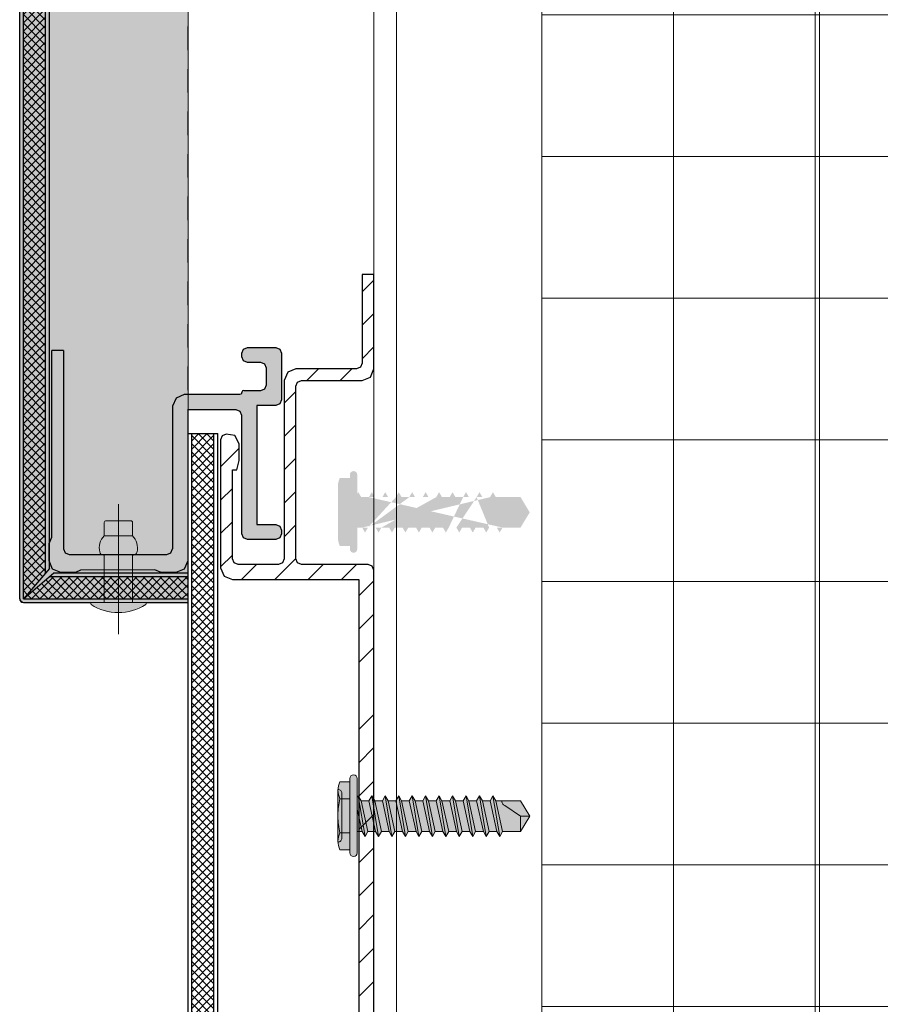
# Model space of a CAD drawing. Units: inches. Extents: x -670 to 272, y -265 to 292.
# Drawn here: x 259 to 263, y 253 to 259 of the extents above; entities that cross this region are included whole.
import ezdxf

# ---------------------------------------------------------------- set-up
doc = ezdxf.new("R2010")
doc.units = ezdxf.units.IN
doc.header["$MEASUREMENT"] = 0
for name, pattern in [('ACAD_ISO02W100', [15, 12, -3]), ('HIDDEN2', [0.1875, 0.125, -0.0625]), ('MITTE2', [28.575000000000003, 19.05, -3.175, 3.175, -3.175])]:
    doc.linetypes.add(name, pattern=pattern)
doc.layers.get('Defpoints').update_dxf_attribs({"lineweight": 0})
for name, color, linetype, lineweight in [('A-ext-insulation', 252, 'Continuous', 5), ('Allface-Accessories', 200, 'Continuous', 9), ('Allface-Alu-Profiles', 7, 'Continuous', 9), ('Allface-Alu-Profiles-hidden', 253, 'ACAD_ISO02W100', 9), ('Allface-Centerlines', 1, 'MITTE2', 9), ('Cladding', 190, 'Continuous', 30), ('hatch elevation', 190, 'Continuous', 30)]:
    doc.layers.add(name, color=color, linetype=linetype, lineweight=lineweight)
doc.layers.add('Object', color=7, linetype='Continuous', transparency=0.6)
doc.layers.add('PANEL', color=7, linetype='Continuous')
doc.layers.add('Text', color=7, linetype='Continuous')
pattern_1 = [(45, (-27193.92499154946, -4445.238535896542), (-0.02209708691207961, 0.02209708691207961), []), (135, (-27193.92499154946, -4445.238535896542), (-0.02209708691207961, -0.02209708691207961), [])]

# ---------------------------------------------------------------- blocks, each defined once
blk = doc.blocks.new('*U101')
at = {"layer": 'Allface-Alu-Profiles'}
for p, q in [((-24.91910318590796, 2.360000000000428), (34.70589680817415, 2.359999999999809)), ((-24.91910318590794, 4.281019982954604e-13), (34.70589680817416, -1.905142710256769e-13))]:
    blk.add_line(p, q, dxfattribs=at)
at = {"layer": 'Allface-Alu-Profiles-hidden', "linetype": 'Continuous'}
blk.add_line((-24.91910318590797, 0.1200000000003997), (34.70589680817413, 0.1199999999998095), dxfattribs=at)
blk = doc.blocks.new('Dry-Set Panel Extrusion')
at = {"layer": 'Allface-Alu-Profiles', "lineweight": 0, "transparency": 33554636}
h = blk.add_hatch(color=251, dxfattribs=at)
h.dxf.hatch_style = 1
h.paths.add_polyline_path([(335955.6746358185, 34159.30150603777), (335955.692795198, 34159.25766541734), (335955.7366358184, 34159.23950603778), (335955.8142957292, 34159.23950603778), (335955.8478367489, 34159.25450603778), (335956.2415586123, 34159.25319910171), (335956.2689759076, 34159.23950603778), (335956.3466358184, 34159.23950603778), (335956.3904764389, 34159.25766541734), (335956.4086358184, 34159.30150603779), (335956.4086358184, 34159.39411810668), (335956.3936358184, 34159.42765912635), (335956.3936358184, 34160.4149479097), (335956.3316358185, 34160.4149479097), (335956.3316358185, 34159.36450603778), (335956.3228490219, 34159.34329283435), (335956.3016358184, 34159.33450603778), (335955.7846358184, 34159.33450603778), (335955.763422615, 34159.34329283434), (335955.7546358184, 34159.36450603777), (335955.7546358184, 34160.11979603777), (335955.7364764389, 34160.16363665821), (335955.6926358184, 34160.18179603777), (335955.3981558185, 34160.18179603777), (335955.3910847506, 34160.18472496997), (335955.3881558185, 34160.19406603775), (335955.3852268863, 34160.20113710559), (335955.3781558184, 34160.20406603778), (335955.2878358184, 34160.20406603778), (335955.266622615, 34160.21285283434), (335955.2578358185, 34160.23406603779), (335955.2578358185, 34160.32179603779), (335955.266622615, 34160.34300924121), (335955.2878358184, 34160.35179603777), (335955.3579058184, 34160.35179603777), (335955.3791190219, 34160.36058283434), (335955.3879058184, 34160.38179603779), (335955.3879058184, 34160.40179603779), (335955.3791190219, 34160.42300924121), (335955.3579058184, 34160.43179603777), (335955.2078358184, 34160.43179603777), (335955.186622615, 34160.42300924121), (335955.1778358184, 34160.40179603779), (335955.1778358184, 34160.15406603779), (335955.186622615, 34160.13285283434), (335955.2078358184, 34160.12406603777), (335955.3079058185, 34160.12406603777), (335955.3079058185, 34159.49429603777), (335955.2078358184, 34159.49429603777), (335955.186622615, 34159.48550924121), (335955.1778358184, 34159.46429603778), (335955.1778358184, 34159.44429603777), (335955.186622615, 34159.42308283434), (335955.2078358184, 34159.41429603777), (335955.3579058184, 34159.41429603778), (335955.3791190219, 34159.42308283434), (335955.3879058184, 34159.44429603778), (335955.3879058184, 34160.07179603779), (335955.396692615, 34160.09300924121), (335955.4179058184, 34160.10179603777), (335955.6746358185, 34160.10179603777)])
at = {"layer": 'PANEL'}
for p, q in [((335955.186622615, 34160.42300924121), (335955.1778358184, 34160.40179603778)), ((335955.1778358184, 34160.40179603778), (335955.1778358184, 34160.15406603777)), ((335955.2078358184, 34160.43179603777), (335955.186622615, 34160.42300924121)), ((335955.3579058184, 34160.43179603777), (335955.2078358184, 34160.43179603777)), ((335955.3791190219, 34160.42300924121), (335955.3579058184, 34160.43179603777)), ((335955.3879058184, 34160.40179603778), (335955.3791190219, 34160.42300924121)), ((335955.3879058184, 34160.38179603778), (335955.3879058184, 34160.40179603778)), ((335956.3316358185, 34160.4149479097), (335956.3316358185, 34159.36450603778)), ((335956.3316358185, 34160.4149479097), (335956.3936358184, 34160.4149479097)), ((335956.3936358184, 34159.42765912634), (335956.3936358184, 34160.4149479097)), ((335955.2578358185, 34160.32179603777), (335955.266622615, 34160.34300924121)), ((335955.266622615, 34160.34300924121), (335955.2878358184, 34160.35179603777)), ((335955.2878358184, 34160.35179603777), (335955.3579058184, 34160.35179603777)), ((335955.3579058184, 34160.35179603777), (335955.3791190219, 34160.36058283434)), ((335955.3791190219, 34160.36058283434), (335955.3879058184, 34160.38179603778)), ((335955.2578358185, 34160.23406603777), (335955.2578358185, 34160.32179603777)), ((335955.266622615, 34160.21285283434), (335955.2578358185, 34160.23406603777)), ((335955.2878358184, 34160.20406603778), (335955.266622615, 34160.21285283434)), ((335955.3781558184, 34160.20406603778), (335955.2878358184, 34160.20406603778)), ((335955.3781558184, 34160.20406603778), (335955.3852268863, 34160.20113710559)), ((335955.3852268863, 34160.20113710559), (335955.3881558185, 34160.19406603778)), ((335955.3881558185, 34160.19406603778), (335955.3910847506, 34160.18472496997)), ((335955.3910847506, 34160.18472496997), (335955.3981558185, 34160.18179603777)), ((335955.1778358184, 34160.15406603777), (335955.186622615, 34160.13285283434)), ((335955.186622615, 34160.13285283434), (335955.2078358184, 34160.12406603777)), ((335955.3981558185, 34160.18179603777), (335955.6926358184, 34160.18179603777)), ((335955.6926358184, 34160.18179603777), (335955.7364764389, 34160.16363665822)), ((335955.7364764389, 34160.16363665822), (335955.7546358184, 34160.11979603778)), ((335955.2078358184, 34160.12406603777), (335955.3079058185, 34160.12406603777)), ((335955.3079058185, 34160.12406603777), (335955.3079058185, 34159.49429603777)), ((335955.3879058184, 34160.07179603777), (335955.396692615, 34160.09300924121)), ((335955.396692615, 34160.09300924121), (335955.4179058184, 34160.10179603777)), ((335955.4179058184, 34160.10179603777), (335955.6746358185, 34160.10179603777)), ((335955.6746358185, 34160.10179603777), (335955.6746358185, 34159.30150603777)), ((335955.7546358184, 34160.11979603778), (335955.7546358184, 34159.36450603777)), ((335955.3879058184, 34159.44429603778), (335955.3879058184, 34160.07179603777)), ((335955.186622615, 34159.48550924121), (335955.1778358184, 34159.46429603778)), ((335955.1778358184, 34159.46429603778), (335955.1778358184, 34159.44429603778)), ((335955.2078358184, 34159.49429603777), (335955.186622615, 34159.48550924121)), ((335955.3079058185, 34159.49429603777), (335955.2078358184, 34159.49429603777)), ((335955.1778358184, 34159.44429603778), (335955.186622615, 34159.42308283434)), ((335955.186622615, 34159.42308283434), (335955.2078358184, 34159.41429603777)), ((335955.2078358184, 34159.41429603777), (335955.3579058184, 34159.41429603777)), ((335955.3579058184, 34159.41429603777), (335955.3791190219, 34159.42308283434)), ((335955.3791190219, 34159.42308283434), (335955.3879058184, 34159.44429603778)), ((335956.4086358184, 34159.39411810668), (335956.3936358184, 34159.42765912634)), ((335955.763422615, 34159.34329283435), (335955.7546358184, 34159.36450603777)), ((335956.3316358185, 34159.36450603778), (335956.3228490219, 34159.34329283435)), ((335956.4086358184, 34159.30150603777), (335956.4086358184, 34159.39411810668)), ((335955.6746358185, 34159.30150603777), (335955.692795198, 34159.25766541734)), ((335955.7846358184, 34159.33450603778), (335955.763422615, 34159.34329283435)), ((335956.3016358184, 34159.33450603778), (335955.7846358184, 34159.33450603778)), ((335956.3228490219, 34159.34329283435), (335956.3016358184, 34159.33450603778)), ((335956.3904764389, 34159.25766541734), (335956.4086358184, 34159.30150603777)), ((335955.692795198, 34159.25766541734), (335955.7366358184, 34159.23950603778)), ((335955.8142957292, 34159.23950603778), (335955.8478367489, 34159.25450603778)), ((335955.8478367489, 34159.25450603778), (335956.2415586123, 34159.25319910171)), ((335956.2415586123, 34159.25319910171), (335956.2689759076, 34159.23950603778)), ((335956.3466358184, 34159.23950603778), (335956.3904764389, 34159.25766541734)), ((335955.7366358184, 34159.23950603778), (335955.8142957292, 34159.23950603778)), ((335956.2689759076, 34159.23950603778), (335956.3466358184, 34159.23950603778))]:
    blk.add_line(p, q, dxfattribs=at)
blk = doc.blocks.new('PNL SCREW')
at = {"transparency": 33554534}
h = blk.add_hatch(color=251, dxfattribs=at)
h.dxf.hatch_style = 1
edge = h.paths.add_edge_path()
edge.add_line((120831.6402334521, 17641.12726646656), (120831.6249492485, 17641.10079299541))
edge.add_line((120831.6249492485, 17641.10079299541), (120831.6193124028, 17641.11055906702))
edge.add_line((120831.6193124028, 17641.11055906702), (120831.6193124028, 17641.00848944463))
edge.add_arc((120831.5999124028, 17641.00848944463), 0.0194000000046799, 269.9999999570225, 359.99999997851125, ccw=False)
edge.add_line((120831.5999124028, 17640.98908944463), (120831.5997124028, 17640.98908944463))
edge.add_arc((120831.5997124028, 17641.00848944463), 0.0194000000046799, 180.0000000107444, 270, ccw=False)
edge.add_line((120831.5803124028, 17641.00848944463), (120831.5803124028, 17641.02527616064))
edge.add_line((120831.5803124028, 17641.02527616064), (120831.5272176733, 17641.02527616064))
edge.add_arc((120831.6195176733, 17641.07030948162), 0.1026999999981742, 178.3905184775576, 206.0078238786108, ccw=False)
edge.add_line((120831.5168581904, 17641.07319402244), (120831.516817678, 17641.34047817939))
edge.add_arc((120831.6195176733, 17641.34050940764), 0.1026999999924472, 153.9921761286855, 180.0174220735618, ccw=False)
edge.add_line((120831.5272176733, 17641.38554272861), (120831.5803124028, 17641.38554272861))
edge.add_line((120831.5803124028, 17641.38554272861), (120831.5803124028, 17641.40232944463))
edge.add_arc((120831.5997124028, 17641.40232944463), 0.0194000000046799, 90, 180, ccw=False)
edge.add_line((120831.5997124028, 17641.42172944463), (120831.5999124028, 17641.42172944461))
edge.add_arc((120831.5999124028, 17641.40232944463), 0.01939999998649, 0, 90.00000008595498, ccw=False)
edge.add_line((120831.6193124028, 17641.40232944463), (120831.6193123676, 17641.28824861561))
edge.add_line((120831.6193123676, 17641.28824861561), (120831.6453314833, 17641.28824860759))
edge.add_line((120831.6453314833, 17641.28824860759), (120831.6606015998, 17641.31469723316))
edge.add_line((120831.6606015998, 17641.31469723316), (120831.6758715847, 17641.28824859817))
edge.add_line((120831.6758715847, 17641.28824859817), (120831.7166306148, 17641.2882485856))
edge.add_line((120831.7166306148, 17641.2882485856), (120831.7319004077, 17641.31469665057))
edge.add_line((120831.7319004077, 17641.31469665057), (120831.7471702059, 17641.28824857619))
edge.add_line((120831.7471702059, 17641.28824857619), (120831.7879271494, 17641.28824856362))
edge.add_line((120831.7879271494, 17641.28824856362), (120831.8031971592, 17641.31469724179))
edge.add_line((120831.8031971592, 17641.31469724179), (120831.8184671744, 17641.2882485542))
edge.add_line((120831.8184671744, 17641.2882485542), (120831.8592274526, 17641.28824854163))
edge.add_line((120831.8592274526, 17641.28824854163), (120831.8744974751, 17641.31469724179))
edge.add_line((120831.8744974751, 17641.31469724179), (120831.88976764, 17641.28824853222))
edge.add_line((120831.88976764, 17641.28824853222), (120831.9305273444, 17641.28824851965))
edge.add_line((120831.9305273444, 17641.28824851965), (120831.9457975167, 17641.31469724179))
edge.add_line((120831.9457975167, 17641.31469724179), (120831.9610676944, 17641.28824851023))
edge.add_line((120831.9610676944, 17641.28824851023), (120832.0018273735, 17641.28824849766))
edge.add_line((120832.0018273735, 17641.28824849766), (120832.0170975583, 17641.31469724179))
edge.add_line((120832.0170975583, 17641.31469724179), (120832.032366515, 17641.28824848824))
edge.add_line((120832.032366515, 17641.28824848824), (120832.0731258046, 17641.28824847567))
edge.add_line((120832.0731258046, 17641.28824847567), (120832.0883976001, 17641.31470000926))
edge.add_line((120832.0883976001, 17641.31470000926), (120832.1036692638, 17641.28824846626))
edge.add_line((120832.1036692638, 17641.28824846626), (120832.1444258336, 17641.28824845368))
edge.add_line((120832.1444258336, 17641.28824845368), (120832.1596975046, 17641.31470000926))
edge.add_line((120832.1596975046, 17641.31470000926), (120832.1749693183, 17641.28824844427))
edge.add_line((120832.1749693183, 17641.28824844427), (120832.2157266279, 17641.28824843171))
edge.add_line((120832.2157266279, 17641.28824843171), (120832.230998643, 17641.31470058335))
edge.add_line((120832.230998643, 17641.31470058335), (120832.2462708008, 17641.28824842228))
edge.add_line((120832.2462708008, 17641.28824842228), (120832.2870263508, 17641.28824840972))
edge.add_line((120832.2870263508, 17641.28824840972), (120832.3023002386, 17641.31470380495))
edge.add_line((120832.3023002386, 17641.31470380495), (120832.3175742691, 17641.28824840029))
edge.add_line((120832.3175742691, 17641.28824840029), (120832.3583273515, 17641.28824838773))
edge.add_line((120832.3583273515, 17641.28824838773), (120832.3736015141, 17641.31470425897))
edge.add_line((120832.3736015141, 17641.31470425897), (120832.3888758194, 17641.28824837831))
edge.add_line((120832.3888758194, 17641.28824837831), (120832.4842111572, 17641.28824834891))
edge.add_line((120832.4842111572, 17641.28824834891), (120832.5327718362, 17641.20774650293))
edge.add_line((120832.5327718362, 17641.20774650293), (120832.484212561, 17641.1272662143))
edge.add_line((120832.484212561, 17641.1272662143), (120832.3532293291, 17641.12726625345))
edge.add_line((120832.3532293291, 17641.12726625345), (120832.3379492999, 17641.10080000409))
edge.add_line((120832.3379492999, 17641.10080000409), (120832.3226733301, 17641.12726626258))
edge.add_line((120832.3226733301, 17641.12726626258), (120832.2819283281, 17641.12726627477))
edge.add_line((120832.2819283281, 17641.12726627477), (120832.2666480244, 17641.10079955007))
edge.add_line((120832.2666480244, 17641.10079955007), (120832.2513717803, 17641.12726628389))
edge.add_line((120832.2513717803, 17641.12726628389), (120832.2106286047, 17641.12726629607))
edge.add_line((120832.2106286047, 17641.12726629607), (120832.1953464288, 17641.10079632846))
edge.add_line((120832.1953464288, 17641.10079632846), (120832.1800683129, 17641.1272663052))
edge.add_line((120832.1800683129, 17641.1272663052), (120832.1393276035, 17641.12726631738))
edge.add_line((120832.1393276035, 17641.12726631738), (120832.1240452903, 17641.10079575438))
edge.add_line((120832.1240452903, 17641.10079575438), (120832.1087668308, 17641.12726632652))
edge.add_line((120832.1087668308, 17641.12726632652), (120832.0680277114, 17641.12726633869))
edge.add_line((120832.0680277114, 17641.12726633869), (120832.0527452487, 17641.10079575438))
edge.add_line((120832.0527452487, 17641.10079575438), (120832.0374667769, 17641.12726634783))
edge.add_line((120832.0374667769, 17641.12726634783), (120831.9967281823, 17641.12726636))
edge.add_line((120831.9967281823, 17641.12726636), (120831.981445207, 17641.1007929869))
edge.add_line((120831.981445207, 17641.1007929869), (120831.9661640328, 17641.12726636914))
edge.add_line((120831.9661640328, 17641.12726636914), (120831.9254292503, 17641.12726638131))
edge.add_line((120831.9254292503, 17641.12726638131), (120831.9101453024, 17641.1007929869))
edge.add_line((120831.9101453024, 17641.1007929869), (120831.8948650764, 17641.12726639045))
edge.add_line((120831.8948650764, 17641.12726639045), (120831.8541293582, 17641.12726640263))
edge.add_line((120831.8541293582, 17641.12726640263), (120831.8388452607, 17641.1007929869))
edge.add_line((120831.8388452607, 17641.1007929869), (120831.8235648851, 17641.12726641176))
edge.add_line((120831.8235648851, 17641.12726641176), (120831.7828287803, 17641.12726642393))
edge.add_line((120831.7828287803, 17641.12726642393), (120831.7675448078, 17641.1007929869))
edge.add_line((120831.7675448078, 17641.1007929869), (120831.7522645572, 17641.12726643308))
edge.add_line((120831.7522645572, 17641.12726643308), (120831.7115325048, 17641.12726644525))
edge.add_line((120831.7115325048, 17641.12726644525), (120831.6962480563, 17641.10079241282))
edge.add_line((120831.6962480563, 17641.10079241282), (120831.6809675943, 17641.12726645438))
edge.add_line((120831.6809675943, 17641.12726645438), (120831.6402334521, 17641.12726646656))
at = {"transparency": 33554483}
h = blk.add_hatch(color=251, dxfattribs=at)
h.dxf.hatch_style = 1
edge = h.paths.add_edge_path()
edge.add_line((120832.3583296121, 17639.6798876908), (120832.3736015141, 17639.70633964649))
edge.add_line((120832.3736015141, 17639.70633964649), (120832.3888735533, 17639.6798876908))
edge.add_line((120832.2870283366, 17639.67988723678), (120832.3023002386, 17639.70633919247))
edge.add_line((120832.3023002386, 17639.70633919247), (120832.3175722779, 17639.67988723678))
edge.add_line((120832.215726741, 17639.67988401517), (120832.230998643, 17639.70633597086))
edge.add_line((120832.230998643, 17639.70633597086), (120832.2462706822, 17639.67988401517))
edge.add_line((120832.0018255192, 17639.6798806735), (120832.0170975583, 17639.7063326293))
edge.add_line((120832.0170975583, 17639.7063326293), (120832.0323683637, 17639.6798806735))
edge.add_line((120832.0731255609, 17639.67988344109), (120832.0883976001, 17639.70633539678))
edge.add_line((120832.0883976001, 17639.70633539678), (120832.1036695021, 17639.67988344109))
edge.add_line((120832.1444256026, 17639.67988344109), (120832.1596975046, 17639.70633539678))
edge.add_line((120832.1596975046, 17639.70633539678), (120832.1749695438, 17639.67988344109))
edge.add_line((120831.9305254775, 17639.6798806735), (120831.9457975167, 17639.7063326293))
edge.add_line((120831.9457975167, 17639.7063326293), (120831.9610695559, 17639.6798806735))
edge.add_line((120831.8592255729, 17639.6798806735), (120831.8744974751, 17639.7063326293))
edge.add_line((120831.8744974751, 17639.7063326293), (120831.8897695142, 17639.6798806735))
edge.add_line((120831.787925257, 17639.6798806735), (120831.8031971592, 17639.7063326293))
edge.add_line((120831.8031971592, 17639.7063326293), (120831.8184690613, 17639.6798806735))
edge.add_line((120831.6453295607, 17639.67988066499), (120831.6606015998, 17639.70633262068))
edge.add_line((120831.6606015998, 17639.70633262068), (120831.6758735019, 17639.67988066499))
edge.add_line((120831.8948755937, 17639.51888033011), (120831.8541173, 17639.51888090419))
edge.add_line((120831.8541173, 17639.51888090419), (120831.8388452607, 17639.49242837441))
edge.add_line((120831.8388452607, 17639.49242837441), (120831.8235776084, 17639.51887975603))
edge.add_line((120831.6809806782, 17639.51887917344), (120831.6962480563, 17639.49242780034))
edge.add_line((120831.6962480563, 17639.49242780034), (120831.7115200955, 17639.51888033873))
edge.add_line((120831.7115200955, 17639.51888033873), (120831.7522772926, 17639.51887975603))
edge.add_line((120831.7522772926, 17639.51887975603), (120831.7675448078, 17639.49242837441))
edge.add_line((120831.7675448078, 17639.49242837441), (120831.7828167099, 17639.51888090419))
edge.add_line((120831.7828167099, 17639.51888090419), (120831.8235748666, 17639.51888033011))
edge.add_line((120831.6758735019, 17639.6798800824), (120831.7166283685, 17639.6798800824))
edge.add_line((120831.7166283685, 17639.6798800824), (120831.7319004077, 17639.70633203808))
edge.add_line((120831.7319004077, 17639.70633203808), (120831.7471724468, 17639.6798800824))
edge.add_line((120832.0374744433, 17639.51888033011), (120831.9967161495, 17639.51888090419))
edge.add_line((120831.9967161495, 17639.51888090419), (120831.981445207, 17639.49242837441))
edge.add_line((120831.981445207, 17639.49242837441), (120831.9661767321, 17639.51887975603))
edge.add_line((120831.9661754984, 17639.51888033011), (120831.9254172045, 17639.51888090419))
edge.add_line((120831.9254172045, 17639.51888090419), (120831.9101453024, 17639.49242837441))
edge.add_line((120831.9101453024, 17639.49242837441), (120831.8948777873, 17639.51887975603))
edge.add_line((120832.0374778706, 17639.51888251499), (120832.0527452487, 17639.49243114189))
edge.add_line((120832.0527452487, 17639.49243114189), (120832.0680172879, 17639.51888367178))
edge.add_line((120832.0680172879, 17639.51888367178), (120832.1087755817, 17639.51888308907))
edge.add_line((120832.1087779123, 17639.51888251499), (120832.1240452903, 17639.49243114189))
edge.add_line((120832.1240452903, 17639.49243114189), (120832.1393171924, 17639.51888367178))
edge.add_line((120832.1393171924, 17639.51888367178), (120832.1800754863, 17639.51888308907))
edge.add_line((120832.1036695021, 17639.67988285838), (120832.144423272, 17639.67988285838))
edge.add_line((120832.2513806463, 17639.51888631068), (120832.2666480244, 17639.49243493758))
edge.add_line((120832.2666480244, 17639.49243493758), (120832.2819200635, 17639.51888734741))
edge.add_line((120832.2819200635, 17639.51888734741), (120832.3226783574, 17639.5188867647))
edge.add_line((120832.353221339, 17639.51888780143), (120832.3379492999, 17639.4924353916))
edge.add_line((120832.3379492999, 17639.4924353916), (120832.3226819217, 17639.5188867647))
edge.add_line((120831.6453272301, 17639.67987949969), (120831.6193124028, 17639.67987949969))
edge.add_line((120831.6193124028, 17639.67987949969), (120831.6193124028, 17639.79396483214))
edge.add_arc((120831.5999124028, 17639.79396483214), 0.01939999999012798, 1.07443727685805e-08, 90.0000000429775)
edge.add_line((120831.5999124028, 17639.81336483214), (120831.5997124028, 17639.81336483214))
edge.add_arc((120831.5997124028, 17639.79396483214), 0.01940000000104192, 90, 180)
edge.add_line((120831.5803124028, 17639.79396483214), (120831.5803124028, 17639.77717811613))
edge.add_line((120831.5803124028, 17639.77717811613), (120831.5272176733, 17639.77717811612))
edge.add_arc((120831.6195176733, 17639.73214479515), 0.1026999999917933, 153.9921761286855, 180.0174220735618)
edge.add_line((120831.516817678, 17639.7321135669), (120831.5168581904, 17639.46482940995))
edge.add_arc((120831.6195176733, 17639.46194486914), 0.1026999999971204, 178.3905184775576, 206.0078238786108)
edge.add_line((120831.5272176733, 17639.41691154815), (120831.5803124028, 17639.41691154815))
edge.add_line((120831.5803124028, 17639.41691154815), (120831.5803124028, 17639.40012483214))
edge.add_arc((120831.5997124028, 17639.40012483214), 0.0194000000046799, 180.0000000107444, 270)
edge.add_line((120831.5997124028, 17639.38072483214), (120831.5999124028, 17639.38072483214))
edge.add_arc((120831.5999124028, 17639.40012483214), 0.0194000000046799, 269.9999999570225, 359.9999999892556)
edge.add_line((120831.6193124028, 17639.40012483214), (120831.6193124028, 17639.50219445453))
edge.add_line((120831.6193124028, 17639.50219445453), (120831.6249492485, 17639.49242838292))
edge.add_line((120831.6249492485, 17639.49242838292), (120831.6402212876, 17639.51888078424))
edge.add_line((120831.6402212876, 17639.51888078424), (120831.6809795815, 17639.51888033873))
edge.add_line((120832.3883648888, 17639.67988401517), (120832.4842111572, 17639.67988373643))
edge.add_line((120832.4842111572, 17639.67988373643), (120832.5327718362, 17639.59938189044))
edge.add_line((120832.5327718362, 17639.59938189044), (120832.484212561, 17639.51890160182))
edge.add_line((120832.484212561, 17639.51890160182), (120832.3527160284, 17639.51890187543))
edge.add_line((120832.1800790507, 17639.51888308907), (120832.1953464288, 17639.49243171597))
edge.add_line((120832.1953464288, 17639.49243171597), (120832.2106184679, 17639.5188841258))
edge.add_line((120832.2106184679, 17639.5188841258), (120832.2513733345, 17639.5188841258))
edge.add_line((120832.3175724149, 17639.67988653401), (120832.3583272815, 17639.67988653401))
edge.add_line((120832.1749695438, 17639.67988285838), (120832.2157244104, 17639.67988285838))
edge.add_line((120832.2462711395, 17639.67988607999), (120832.287026006, 17639.67988607999))
edge.add_line((120832.0018267531, 17639.67988021948), (120831.9610695559, 17639.67988021948))
edge.add_line((120831.9305254775, 17639.67988021948), (120831.8897695142, 17639.67988021948))
edge.add_line((120832.0731255609, 17639.67988021948), (120832.0323683637, 17639.67988021948))
edge.add_line((120831.8592255729, 17639.67988021948), (120831.8184689241, 17639.67988021948))
edge.add_line((120831.787925257, 17639.67988021948), (120831.7471686083, 17639.67988021948))
at = {"color": 0}
for p, q in [((120831.5997124028, 17641.42172944462), (120831.5999124028, 17641.42172944462)), ((120831.5803124028, 17641.38554272861), (120831.5272176733, 17641.38554272861)), ((120831.5803124028, 17641.00848944463), (120831.5803124028, 17641.40232944463)), ((120831.5803124028, 17641.29547608662), (120831.5803124028, 17641.38554272861)), ((120831.6193124028, 17641.40232944463), (120831.6193124028, 17641.00848944463)), ((120831.5168176733, 17641.34476944463), (120831.5169008733, 17641.34476944463)), ((120831.5168176733, 17641.34050940762), (120831.5168592733, 17641.06604944462)), ((120831.5376176733, 17641.32405264463), (120831.5376176733, 17641.23660944463)), ((120831.5376176733, 17641.32405264463), (120831.5376176733, 17641.08676624463)), ((120831.6606015998, 17641.31469723316), (120831.6249492485, 17641.10079299541)), ((120831.6453295607, 17641.28824527747), (120831.6606015998, 17641.31469723316)), ((120831.6606015998, 17641.31469723316), (120831.6758735019, 17641.28824527747)), ((120831.7319004077, 17641.31469665057), (120831.6962480563, 17641.10079241282)), ((120831.7166283685, 17641.28824469488), (120831.7319004077, 17641.31469665057)), ((120831.7319004077, 17641.31469665057), (120831.7471724468, 17641.28824469488)), ((120831.8031971592, 17641.31469724179), (120831.7675448078, 17641.1007929869)), ((120831.787925257, 17641.28824528598), (120831.8031971592, 17641.31469724179)), ((120831.8031971592, 17641.31469724179), (120831.8184690613, 17641.28824528598)), ((120831.8744974751, 17641.31469724179), (120831.8388452607, 17641.1007929869)), ((120831.8592255729, 17641.28824528598), (120831.8744974751, 17641.31469724179)), ((120831.8744974751, 17641.31469724179), (120831.8897695142, 17641.28824528598)), ((120831.9457975167, 17641.31469724179), (120831.9101453024, 17641.1007929869)), ((120831.9305254775, 17641.28824528598), (120831.9457975167, 17641.31469724179)), ((120831.9457975167, 17641.31469724179), (120831.9610695559, 17641.28824528598)), ((120832.0170975583, 17641.31469724179), (120831.981445207, 17641.1007929869)), ((120832.0018255192, 17641.28824528598), (120832.0170975583, 17641.31469724179)), ((120832.0170975583, 17641.31469724179), (120832.0323683637, 17641.28824528598)), ((120832.0883976001, 17641.31470000926), (120832.0527452487, 17641.10079575438)), ((120832.0731255609, 17641.28824805357), (120832.0883976001, 17641.31470000926)), ((120832.0883976001, 17641.31470000926), (120832.1036695021, 17641.28824805357)), ((120832.1596975046, 17641.31470000926), (120832.1240452903, 17641.10079575438)), ((120832.1444256026, 17641.28824805357), (120832.1596975046, 17641.31470000926)), ((120832.1596975046, 17641.31470000926), (120832.1749695438, 17641.28824805357)), ((120832.230998643, 17641.31470058335), (120832.1953464288, 17641.10079632846)), ((120832.215726741, 17641.28824862765), (120832.230998643, 17641.31470058335)), ((120832.230998643, 17641.31470058335), (120832.2462706822, 17641.28824862765)), ((120832.3023002386, 17641.31470380495), (120832.2666480244, 17641.10079955007)), ((120832.2870283366, 17641.28825184926), (120832.3023002386, 17641.31470380495)), ((120832.3023002386, 17641.31470380495), (120832.3175722779, 17641.28825184926)), ((120832.3736015141, 17641.31470425897), (120832.3379492999, 17641.10080000409)), ((120832.3583296121, 17641.28825230328), (120832.3736015141, 17641.31470425897)), ((120832.3736015141, 17641.31470425897), (120832.3888735533, 17641.28825230328)), ((120831.5272176733, 17641.29547608662), (120831.5803124028, 17641.29547608662)), ((120831.6193124028, 17641.17074015925), (120831.6453295607, 17641.28824527747)), ((120831.6193124028, 17641.28824411218), (120831.6453272301, 17641.28824411218)), ((120831.6758735019, 17641.28824527747), (120831.6402212876, 17641.12724539673)), ((120831.6758735019, 17641.28824469488), (120831.7166283685, 17641.28824469488)), ((120831.6809806782, 17641.12724378592), (120831.7166283685, 17641.28824469488)), ((120831.7471724468, 17641.28824469488), (120831.7115200955, 17641.12724495122)), ((120831.787925257, 17641.28824483196), (120831.7471686083, 17641.28824483196)), ((120831.7522772926, 17641.12724436851), (120831.7879259425, 17641.28824632282)), ((120831.8184690613, 17641.28824528598), (120831.7828167099, 17641.12724551667)), ((120831.8592255729, 17641.28824483196), (120831.8184689241, 17641.28824483196)), ((120831.8235776084, 17641.12724436851), (120831.8592266697, 17641.28824632282)), ((120831.8897695142, 17641.28824528598), (120831.8541173, 17641.12724551667)), ((120831.9305254775, 17641.28824483196), (120831.8897695142, 17641.28824483196)), ((120831.8948777873, 17641.12724436851), (120831.9305267113, 17641.28824632282)), ((120831.9610695559, 17641.28824528598), (120831.9254172045, 17641.12724551667)), ((120832.0018267531, 17641.28824483196), (120831.9610695559, 17641.28824483196)), ((120831.9661767321, 17641.12724436851), (120832.0018255192, 17641.28824632282)), ((120832.0323683637, 17641.28824528598), (120831.9967161495, 17641.12724551667)), ((120832.0731255609, 17641.28824483196), (120832.0323683637, 17641.28824483196)), ((120832.0374778706, 17641.12724712748), (120832.0731255609, 17641.28824805357)), ((120832.1036695021, 17641.28824805357), (120832.0680172879, 17641.12724828426)), ((120832.1036695021, 17641.28824747087), (120832.144423272, 17641.28824747087)), ((120832.1036695021, 17641.28824747087), (120832.144423272, 17641.28824747087)), ((120832.1087779123, 17641.12724712748), (120832.1444256026, 17641.28824805357)), ((120832.1749695438, 17641.28824805357), (120832.1393171924, 17641.12724828426)), ((120832.1749695438, 17641.28824747087), (120832.2157244104, 17641.28824747087)), ((120832.1800790507, 17641.12724770156), (120832.215726741, 17641.28824862765)), ((120832.2462706822, 17641.28824862765), (120832.2106184679, 17641.12724873828)), ((120832.2462711395, 17641.28825069248), (120832.287026006, 17641.28825069248)), ((120832.2513806463, 17641.12725092317), (120832.2870283366, 17641.28825184926)), ((120832.3175722779, 17641.28825184926), (120832.2819200635, 17641.12725195989)), ((120832.3175724149, 17641.2882511465), (120832.3583272815, 17641.2882511465)), ((120832.3226819217, 17641.12725137719), (120832.3583296121, 17641.28825230328)), ((120832.3888735533, 17641.28825230328), (120832.353221339, 17641.12725241391)), ((120832.3883648888, 17641.28824862765), (120832.4842111572, 17641.28824834891)), ((120832.4842111572, 17641.28824834891), (120832.5327718362, 17641.20774650293)), ((120832.4842153274, 17641.28824834891), (120832.4842139236, 17641.20774650293)), ((120832.5327718362, 17641.20774650293), (120832.4842153274, 17641.28824834891)), ((120832.4005821907, 17641.150994613), (120832.4842139236, 17641.20774650293)), ((120832.5327718362, 17641.20774650293), (120832.484212561, 17641.1272662143)), ((120832.4842139236, 17641.20774650293), (120832.5327718362, 17641.20774650293)), ((120831.5803124028, 17641.11534280263), (120831.5272176733, 17641.11534280263)), ((120831.5803124028, 17641.02527616064), (120831.5803124028, 17641.11534280263)), ((120831.6249492485, 17641.10079299541), (120831.6193124028, 17641.11055906704)), ((120831.6402212876, 17641.12724539673), (120831.6249492485, 17641.10079299541)), ((120831.6402212876, 17641.12724539673), (120831.6809795815, 17641.12724495122)), ((120831.6962480563, 17641.10079241282), (120831.6809806782, 17641.12724378592)), ((120831.7115200955, 17641.12724495122), (120831.6962480563, 17641.10079241282)), ((120831.7115200955, 17641.12724495122), (120831.7522772926, 17641.12724436851)), ((120831.7675448078, 17641.1007929869), (120831.7522772926, 17641.12724436851)), ((120831.7828167099, 17641.12724551667), (120831.7675448078, 17641.1007929869)), ((120831.8235748666, 17641.12724494259), (120831.7828167099, 17641.12724551667)), ((120831.8388452607, 17641.1007929869), (120831.8235776084, 17641.12724436851)), ((120831.8541173, 17641.12724551667), (120831.8388452607, 17641.1007929869)), ((120831.8948755937, 17641.12724494259), (120831.8541173, 17641.12724551667)), ((120831.9101453024, 17641.1007929869), (120831.8948777873, 17641.12724436851)), ((120831.9254172045, 17641.12724551667), (120831.9101453024, 17641.1007929869)), ((120831.9661754984, 17641.12724494259), (120831.9254172045, 17641.12724551667)), ((120831.981445207, 17641.1007929869), (120831.9661767321, 17641.12724436851)), ((120831.9967161495, 17641.12724551667), (120831.981445207, 17641.1007929869)), ((120832.0374744433, 17641.12724494259), (120831.9967161495, 17641.12724551667)), ((120832.0527452487, 17641.10079575438), (120832.0374778706, 17641.12724712748)), ((120832.0680172879, 17641.12724828426), (120832.0527452487, 17641.10079575438)), ((120832.0680172879, 17641.12724828426), (120832.1087755817, 17641.12724770156)), ((120832.0680172879, 17641.12724828426), (120832.1087755817, 17641.12724770156)), ((120832.1240452903, 17641.10079575438), (120832.1087779123, 17641.12724712748)), ((120832.1393171924, 17641.12724828426), (120832.1240452903, 17641.10079575438)), ((120832.1393171924, 17641.12724828426), (120832.1800754863, 17641.12724770156)), ((120832.1953464288, 17641.10079632846), (120832.1800790507, 17641.12724770156)), ((120832.2106184679, 17641.12724873828), (120832.1953464288, 17641.10079632846)), ((120832.2106184679, 17641.12724873828), (120832.2513733345, 17641.12724873828)), ((120832.2666480244, 17641.10079955007), (120832.2513806463, 17641.12725092317)), ((120832.2819200635, 17641.12725195989), (120832.2666480244, 17641.10079955007)), ((120832.2819200635, 17641.12725195989), (120832.3226783574, 17641.12725137719)), ((120832.3379492999, 17641.10080000409), (120832.3226819217, 17641.12725137719)), ((120832.353221339, 17641.12725241391), (120832.3379492999, 17641.10080000409)), ((120832.484212561, 17641.1272662143), (120832.3527160284, 17641.12726648791)), ((120832.3855936733, 17641.12726641275), (120832.3855936769, 17641.1310376613)), ((120831.5168176733, 17641.06604944462), (120831.5169008733, 17641.06604944462)), ((120831.5272176733, 17641.02527616064), (120831.5803124028, 17641.02527616064)), ((120831.5999124028, 17640.98908944463), (120831.5997124028, 17640.98908944463))]:
    blk.add_line(p, q, dxfattribs=at)
for centre, radius, start, end in [((120831.5997124028, 17641.40232944463), 0.01940000000058717, 89.9999999891611, 179.9999999972903), ((120831.5999124028, 17641.40232944463), 0.01940000000058717, 2.709744843812237e-09, 90.00000000000001), ((120831.6195176733, 17641.34050940762), 0.1026999999992889, 153.9921761144608, 206.0078238855391), ((120831.5169008733, 17641.32405264463), 0.02071679999880871, 359.9999999974987, 90.00000000000001), ((120831.9120176733, 17641.20540944463), 0.3952000000015284, 166.8264488933004, 179.4253548300056), ((120831.9120176733, 17641.20540944463), 0.3952000000022682, 180.5920138563909, 193.1735511079044), ((120831.6195176733, 17641.07030948163), 0.1026999999992944, 153.9921761144608, 206.0078238855391), ((120832.4063740936, 17641.13103766988), 0.02078041668241874, 106.1837824757959, 180.0000236799207), ((120831.5169008733, 17641.08676624463), 0.02071679999880795, 270, 2.501304012207844e-09), ((120831.5997124028, 17641.00848944463), 0.01940000000058717, 180.0000000027098, 270.0000000108389), ((120831.5999124028, 17641.00848944463), 0.01940000000058804, 270, 359.9999999972903)]:
    blk.add_arc(centre, radius, start, end, dxfattribs=at)
blk = doc.blocks.new('*U117')
at = {"transparency": 33554585}
h = blk.add_hatch(color=251, dxfattribs=at)
h.dxf.hatch_style = 1
edge = h.paths.add_edge_path()
edge.add_line((0, 0.0749549682000179), (-0.2518578696625013, 0.0749549682000179))
edge.add_line((-0.2518578696625013, 0.0749549682000179), (-0.2518578696625013, 0.07944484139852648))
edge.add_arc((-0.2718458611825059, 0.07944484139854183), 0.01998799152000452, 359.999999999956, 439.3761619301367)
edge.add_arc((-0.2884844975830216, 0.007209349212583926), 0.09410176972028342, 77.52726621423999, 133.9522355883503)
edge.add_line((-0.3537966264144927, 0.0749549682000179), (-0.4237545967344829, 0.0749549682000179))
edge.add_arc((-0.4237545967344971, 0.06496097244000502), 0.009993995760012878, 89.99999999991886, 179.9999999999181)
edge.add_line((-0.4337485924945099, 0.0649609724400193), (-0.4337485924945099, -0.06496097243999088))
edge.add_arc((-0.4237545967345115, -0.06496097243999102), 0.00999399575999843, 179.9999999999992, 270.000000000001)
edge.add_line((-0.4237545967345113, -0.07495496819998948), (-0.3537966264144927, -0.07495496819998948))
edge.add_arc((-0.2884844975830481, -0.007209349212540919), 0.09410176972027559, 226.0477644116675, 282.4727337857776)
edge.add_arc((-0.2718458611824884, -0.07944484139849947), 0.01998799151998705, 280.6238380698217, 360.000000000004)
edge.add_line((-0.2518578696625013, -0.07944484139849806), (-0.2518578696625013, -0.07495496819998948))
edge.add_line((-0.2518578696625013, -0.07495496819998948), (0, -0.07495496819998948))
edge.add_line((0, -0.07495496819998948), (0, 0.0749549682000179))
edge = h.paths.add_edge_path()
edge.add_arc((0.001744854861518777, -0.1313388414225344), 0.01573032776611126, 263.6314758482986, 300.3533657688711)
edge.add_arc((-0.2121889109814597, 2.842170943040401e-14), 0.2650127080852713, 326.8512143916865, 393.1487856083135)
edge.add_arc((0.001744854861518776, 0.1313388414225913), 0.01573032776611127, 59.64663423112896, 96.36852415170142)
edge.add_line((0, 0.1469720974219513), (0, -0.1469720974218944))
blk.add_line((-0.3537966264144927, -0.07495496819998948), (-0.3537966264144927, 0.0749549682000179))
for points in [[(0, -0.1469720974218944, 0.1616149173324379), (0.009693886225051074, -0.1449129385199797, 0.2976263632443394), (0.009693886225051074, 0.1449129385200365, 0.1616149173324379), (0, 0.1469720974219513)], [(0, 0.0749549682000179), (-0.2518578696625013, 0.0749549682000179), (-0.2518578696625013, 0.07944484139852648, 0.3608906745238271), (-0.2681608693155226, 0.09909021337119839, 0.2512984650133981), (-0.3537966264144927, 0.0749549682000179), (-0.4237545967344829, 0.0749549682000179, 0.4142135623730909), (-0.4337485924945099, 0.0649609724400193), (-0.4337485924945099, -0.06496097243999088, 0.4142135623731034), (-0.4237545967345113, -0.07495496819998948), (-0.3537966264144927, -0.07495496819998948, 0.2512984650133971), (-0.2681608693155226, -0.09909021337114154, 0.360890674523835), (-0.2518578696625013, -0.07944484139849806), (-0.2518578696625013, -0.07495496819998948), (0, -0.07495496819998948)]]:
    blk.add_lwpolyline(points, format="xyb", close=True)
at = {"layer": 'Allface-Centerlines'}
blk.add_line((-0.5204073719370115, 2.842170943040401e-14), (0.1673514157937745, 0), dxfattribs=at)

msp = doc.modelspace()

# ---------------------------------------------------------------- hatches: boundary and pattern name
at = {"layer": 'A-ext-insulation', "transparency": 33554483}
h = msp.add_hatch(dxfattribs=at)
h.set_pattern_fill('ANSI37', color=256, scale=6, angle=-45.00000000000003, style=0)
h.set_pattern_definition([(360, (-887.4299951563942, 1127.903844956522), (7.635487682781082e-16, 0.75), []), (90, (-887.4299951563942, 1127.903844956522), (-0.75, 7.635487682781082e-16), [])])
h.paths.add_polyline_path([(263.6236120065206, 285.2304401191615), (261.6236120065206, 285.2304401191615), (261.6236120065206, 223.9822979893061), (263.6236120065206, 223.9822979893061)])
at = {"layer": 'hatch elevation', "lineweight": 0, "transparency": 33554483}
h = msp.add_hatch(color=256, dxfattribs=at)
h.dxf.hatch_style = 1
edge = h.paths.add_edge_path()
edge.add_line((259.7494099447346, 283.5470457474846), (259.7494099447905, 255.5432081194072))
edge.add_line((259.7494099447905, 255.5432081194072), (258.8829299447802, 255.5432081194072))
edge.add_arc((258.8829299447802, 255.5682081194013), 0.02499999999412239, 180.0000000001303, 270.0000000001303, ccw=False)
edge.add_line((258.8579299447861, 255.5682081194013), (258.8579299447303, 283.5220457474904))
edge.add_arc((258.8829299447244, 283.5220457474905), 0.02499999999412239, 90, 180.0000000001303, ccw=False)
edge.add_line((258.8829299447244, 283.5470457474846), (259.7494099447346, 283.5470457474846))
at = {"layer": 'hatch elevation'}
h = msp.add_hatch(dxfattribs=at)
h.set_pattern_fill('ANSI37', color=256, scale=0.25, style=0)
h.set_pattern_definition(pattern_1)
h.paths.add_polyline_path([(258.8779299447872, 275.0443363617076), (258.9954099447444, 275.0443363616931), (258.9954099447444, 255.7006881194016), (258.8779299447872, 255.5632081193967)])
h = msp.add_hatch(dxfattribs=at)
h.set_pattern_fill('ANSI37', color=256, scale=0.25, style=0)
h.set_pattern_definition([(45, (-27193.92499154946, -4447.238535896542), (-0.02209708691207961, 0.02209708691207961), []), (135, (-27193.92499154946, -4447.238535896542), (-0.02209708691207961, -0.02209708691207961), [])])
h.paths.add_polyline_path([(259.7694099447784, 252.0284430099915), (259.8868899447355, 252.0284430099915), (259.8868899447937, 256.4377101194028), (259.7694099447784, 256.4377101194028)])
h = msp.add_hatch(dxfattribs=at)
h.set_pattern_fill('ANSI37', color=256, scale=0.25, style=0)
h.set_pattern_definition(pattern_1)
h.paths.add_polyline_path([(259.3074099447206, 255.5632081193967), (259.3074099447206, 255.6806881193975), (259.015409944763, 255.6806881193975), (258.8779299447872, 255.5632081193967)])
h.paths.add_polyline_path([(259.3057070345479, 255.5632081193967), (259.7494099447597, 255.563208119404), (259.7494099447597, 255.6806881194048), (259.3057070345479, 255.6806881193975)])
at = {"layer": 'PANEL'}
h = msp.add_hatch(dxfattribs=at)
h.set_pattern_fill('ANSI31', color=256, style=0)
h.set_pattern_definition([(45, (-27193.92499154946, -4445.363535896542), (-0.08838834764831843, 0.08838834764831845), [])])
h.paths.add_polyline_path([(260.7329299447686, 255.7160830070703), (260.724575304552, 255.7362528927102), (260.7033621011163, 255.7450396892733), (260.3511421011156, 255.7450396892733), (260.3299288976798, 255.7538264858509), (260.3211421010877, 255.7750396892866), (260.3211421010877, 256.6890829396639), (260.3299288976798, 256.7102961430851), (260.3511421011156, 256.7190829396628), (260.6713621011098, 256.7190829396628), (260.7152027215437, 256.7372423192197), (260.7329299447686, 256.7800396218723), (260.7329299447686, 256.7928721193953), (260.7333621011442, 256.7928721193953), (260.7333621011442, 257.2810829396536), (260.6713621011098, 257.2810829396536), (260.6713621011098, 256.8110829396524), (260.6625753045176, 256.7898697362166), (260.6413621010818, 256.7810829396536), (260.3211421010877, 256.7810829396536), (260.2773014806538, 256.7629235600967), (260.2591421011114, 256.7190829396773), (260.2591421011114, 255.7750396892866), (260.2503553045775, 255.7538264858363), (260.2291421011417, 255.7450396892733), (260.0143221011479, 255.7450396892733), (259.9931088977121, 255.7538264858509), (259.98432210112, 255.7750396893012), (259.98432210112, 256.2465396892717), (260.0073221011065, 256.2465396892717), (260.0204714014056, 256.2957051845647), (260.0204714014056, 256.3843598044537), (259.9967689793651, 256.428437838948), (259.9523221011135, 256.4345396892809), (259.9311088976777, 256.4257528927179), (259.9223221010855, 256.404539689253), (259.9223221010855, 255.7270396892769), (259.9404814806861, 255.683199068843), (259.98432210112, 255.6650396892861), (260.6533621011279, 255.6650396892861), (260.6533621011279, 255.1391388429971), (260.6585667904095, 255.1481561855676), (260.6738388295146, 255.1217037842494), (260.7145975476108, 255.1217042297708), (260.7298655982689, 255.1481567681536), (260.7329299447686, 255.1428490458116)])
h.paths.add_polyline_path([(260.7333621011442, 253.1080841004865), (260.6533621011279, 253.1080841004865), (260.6533621011279, 254.9607050687978), (260.678946429873, 254.9607050687978), (260.6942191417423, 254.9342519478146), (260.7094913802669, 254.9607044860955), (260.7329299447686, 254.9607044860955), (260.7329299447686, 254.8554401194038), (260.7333621011442, 254.8554401194038)])

# ---------------------------------------------------------------- linework, layer by layer
at = {"color": 8, "linetype": 'HIDDEN2'}
msp.add_line((259.7494099447605, 255.5432081194072), (259.7494099447605, 283.5470457474847), dxfattribs=at)
at = {"color": 8}
msp.add_line((259.9068899447541, 256.5627101194028), (259.9068899447541, 256.5629781194062), dxfattribs=at)
at = {"layer": 'A-ext-insulation', "transparency": 33554483}
msp.add_lwpolyline([(261.6236120065206, 223.9822979893061), (261.6236120065206, 285.2304401191615), (263.6236120065206, 285.2304401191615), (263.6236120065206, 223.9822979893061)], close=True, dxfattribs=at)
at = {"layer": 'Cladding'}
for p, q in [((258.8579299447686, 255.5632081193967), (258.8579299447686, 275.0443363617003)), ((258.8779299447872, 255.5632081193967), (258.8779299447872, 275.0443363617003)), ((258.9954099447444, 255.7006881194016), (258.9954099450715, 275.0443363617003)), ((259.0154099447048, 255.7240929542664), (259.0154099447048, 275.0443363617003)), ((259.7494099447597, 256.4377101194028), (259.9068899447541, 256.4377101194028)), ((259.7494099447597, 252.0231701194048), (259.7494099447597, 256.4377101194028)), ((259.7694099447784, 252.0231701194048), (259.7694099447784, 256.4377101194028)), ((259.8868899447355, 252.0231701194048), (259.8868899447355, 256.4377101194028)), ((259.9068899447541, 252.0231701194048), (259.9068899447541, 256.4377101194028)), ((259.0154099447048, 255.7240929542664), (258.8779299447872, 255.5632081193967)), ((258.8779299447872, 255.5632081193967), (259.0388147796132, 255.7006881194016)), ((259.0154099447048, 255.6806881193975), (259.7494099447597, 255.6806881193975)), ((259.0388147796132, 255.7006881194016), (259.7494099447597, 255.7006881194016)), ((259.7494099447597, 255.5432081194072), (259.7494099447597, 255.7006881194016)), ((258.8779299447872, 255.5632081193967), (259.2328301683977, 255.5632081193967)), ((258.8779299447872, 255.5432081194072), (259.2353105243622, 255.5432081194072)), ((259.2328301683977, 255.5632081193967), (259.7494099447597, 255.5632081193967)), ((259.5261035445822, 255.5432081194072), (259.7494099447597, 255.5432081194072))]:
    msp.add_line(p, q, dxfattribs=at)
msp.add_arc((258.8779299447872, 255.5632081193967), 0.02, 180, 270, dxfattribs=at)
at = {"layer": 'Defpoints'}
msp.add_lwpolyline([(259.7494099447346, 283.5470457474846), (259.7494099447905, 255.5432081194072), (258.8829299447802, 255.5432081194072, -0.4142135623725099), (258.8579299447861, 255.5682081194013), (258.8579299447303, 283.5220457474904, -0.4142135623736801), (258.8829299447244, 283.5470457474846)], format="xyb", close=True, dxfattribs=at)
at = {"layer": 'PANEL'}
for p, q in [((260.7333621011442, 257.2810829396536), (260.6713621011098, 257.2810829396536)), ((260.6713621011098, 257.2810829396536), (260.6713621011098, 256.8110829396524)), ((260.7333621011442, 256.7810829396536), (260.7333621011442, 257.2810829396536)), ((260.3211421010877, 256.7810829396536), (260.2773014806538, 256.7629235600967)), ((260.6413621010818, 256.7810829396536), (260.3211421010877, 256.7810829396536)), ((260.6625753045176, 256.7898697362166), (260.6413621010818, 256.7810829396536)), ((260.6713621011098, 256.8110829396524), (260.6625753045176, 256.7898697362166)), ((260.7152027215437, 256.7372423192197), (260.7333621011442, 256.7810829396536)), ((260.2773014806538, 256.7629235600967), (260.2591421011114, 256.7190829396628)), ((260.6713621011098, 256.7190829396628), (260.7152027215437, 256.7372423192197)), ((260.2591421011114, 256.7190829396628), (260.2591421011114, 255.7750396892721)), ((260.3211421010877, 256.6890829396639), (260.3299288976798, 256.7102961430997)), ((260.3211421010877, 255.7750396892721), (260.3211421010877, 256.6890829396639)), ((260.3299288976798, 256.7102961430997), (260.3511421011156, 256.7190829396628)), ((260.3511421011156, 256.7190829396628), (260.6713621011098, 256.7190829396628)), ((259.9311088976777, 256.4257528927179), (259.9223221010855, 256.4045396892821)), ((259.9523221011135, 256.4345396892809), (259.9311088976777, 256.4257528927179)), ((259.9967689793651, 256.428437838948), (259.9523221011135, 256.4345396892809)), ((260.0204714014056, 256.3843598044537), (259.9967689793651, 256.428437838948)), ((259.9223221010855, 256.4045396892821), (259.9223221010855, 255.7270396892769)), ((260.0204714014056, 256.2957051845647), (260.0204714014056, 256.3843598044537)), ((260.0073221011647, 256.2465396892717), (260.0204714014056, 256.2957051845647)), ((259.98432210112, 255.7750396892721), (259.98432210112, 256.2465396892717)), ((259.98432210112, 256.2465396892717), (260.0073221011647, 256.2465396892717)), ((259.9931088977121, 255.7538264858363), (259.98432210112, 255.7750396892721)), ((260.0143221011479, 255.7450396892733), (259.9931088977121, 255.7538264858363)), ((260.2291421011417, 255.7450396892733), (260.0143221011479, 255.7450396892733)), ((260.2503553045775, 255.7538264858363), (260.2291421011417, 255.7450396892733)), ((260.2591421011114, 255.7750396892721), (260.2503553045775, 255.7538264858363)), ((260.3299288976798, 255.7538264858363), (260.3211421010877, 255.7750396892721)), ((260.3511421011156, 255.7450396892733), (260.3299288976798, 255.7538264858363)), ((260.7033621011163, 255.7450396892733), (260.3511421011156, 255.7450396892733)), ((260.724575304552, 255.7362528927102), (260.7033621011163, 255.7450396892733)), ((260.7333621011442, 255.7150396892744), (260.724575304552, 255.7362528927102)), ((259.9223221010855, 255.7270396892769), (259.9404814806861, 255.683199068843)), ((259.9404814806861, 255.683199068843), (259.98432210112, 255.6650396892861)), ((260.7333621011442, 252.707499689283), (260.7333621011442, 255.7150396892744)), ((259.98432210112, 255.6650396892861), (260.6533621011279, 255.6650396892861)), ((260.6533621011279, 255.6650396892861), (260.6533621011279, 252.8738705038327))]:
    msp.add_line(p, q, dxfattribs=at)
at = {"layer": 'Text'}
msp.add_line((259.9059869741416, 256.0311847664621), (259.9068899447541, 256.0320877370601), dxfattribs=at)

# ---------------------------------------------------------------- block references
at = {"layer": 'Allface-Accessories', "xscale": -1, "rotation": 180}
msp.add_blockref('PNL SCREW', (-120570.9735241685, 17895.62045151207), dxfattribs=at)
at = {"layer": 'Allface-Accessories', "rotation": 270}
msp.add_blockref('*U117', (259.3807070345101, 255.5432081194072), dxfattribs=at)
at = {"layer": 'Allface-Alu-Profiles', "xscale": -1, "rotation": 270}
msp.add_blockref('*U101', (260.7333621011441, 249.5245433109874), dxfattribs=at)
at = {"layer": 'Object', "xscale": -1}
msp.add_blockref('Dry-Set Panel Extrusion', (336215.4223432606, -33903.53736817016), dxfattribs=at)

doc.saveas('drawing.dxf')
